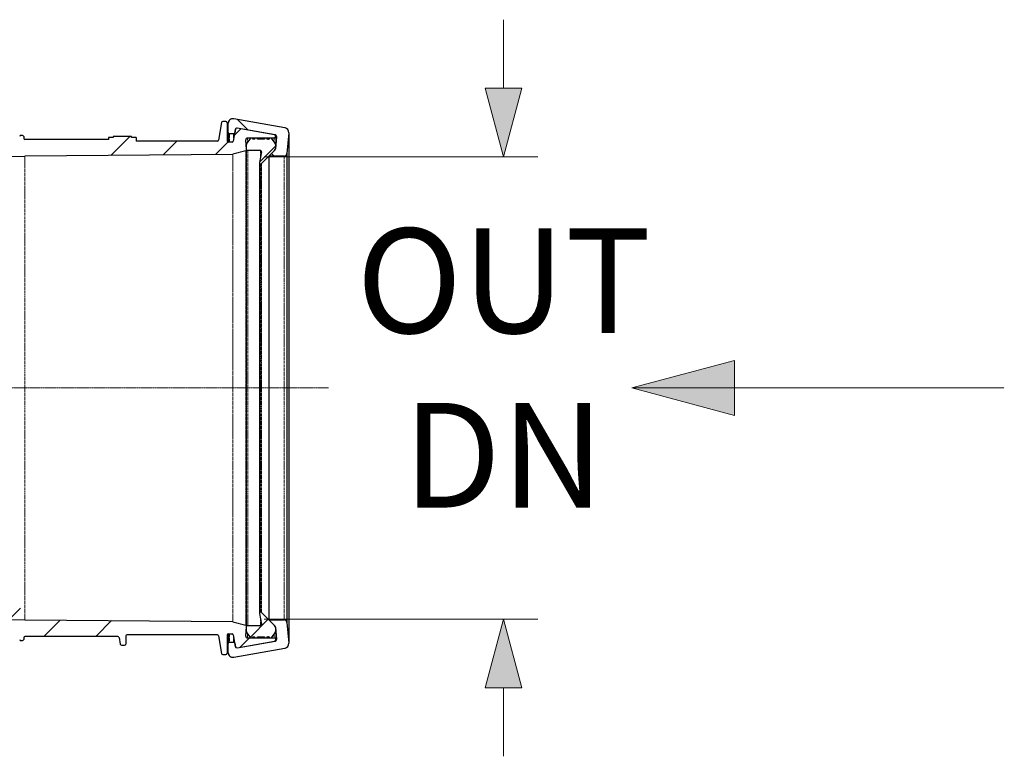
# Model space of a CAD drawing. Units: millimetres. Extents: x 717160 to 769160, y 523795 to 553495.
# Drawn here: x 757264 to 760136, y 537098 to 539247 of the extents above; entities that cross this region are included whole.
import ezdxf

# ---------------------------------------------------------------- set-up
doc = ezdxf.new("R2010")
doc.units = ezdxf.units.MM
for name, pattern in [('2', [0.75, 0.5, -0.25]), ('CENTER2', [28.575, 19.05, -3.175, 3.175, -3.175]), ('SLD-Dashed', [1.905, 1.27, -0.635]), ('SLD-Phantom', [12.7, 6.35, -1.27, 1.27, -1.27, 1.27, -1.27]), ('SLD-Solid', [0])]:
    doc.linetypes.add(name, pattern=pattern)
doc.layers.get('0').update_dxf_attribs({"lineweight": 15})
doc.layers.get('Defpoints').update_dxf_attribs({"color": 72})
for name, color, linetype, lineweight in [('Centre line', 5, 'CENTER2', 0), ('EvoDimencion', 109, 'Continuous', 0), ('EvoTeksts', 7, 'Continuous', 5)]:
    doc.layers.add(name, color=color, linetype=linetype, lineweight=lineweight)
doc.layers.add('Ebene-2 ohne Abdeckung', color=7, linetype='Continuous')
doc.layers.add('FUTURE_PIPES', color=9, linetype='SLD-Dashed')
doc.styles.add('EVO_N', font='ARIALN.TTF')
doc.styles.get("Standard").update_dxf_attribs({"font": 'arial.ttf'})
doc.dimstyles.new('ALM-EVO', dxfattribs={"dimtxt": 1.2, "dimasz": 1, "dimexe": 0.2, "dimexo": 0.5, "dimtad": 1, "dimtih": 1, "dimdec": 0, "dimtxsty": 'Standard', "dimcen": 0.09, "dimadec": 0, "dimazin": 0, "dimtfac": 1, "dimtofl": 0, "dimtmove": 0, "dimatfit": 3, "dimfxl": 1, "dimlwe": 30, "dimarcsym": 0})
doc.dimstyles.new('EvoArialN-mm', dxfattribs={"dimtxt": 180, "dimasz": 130, "dimexe": 100, "dimexo": 5, "dimgap": 50, "dimtad": 0, "dimtih": 1, "dimtoh": 1, "dimdec": 0, "dimzin": 3, "dimtxsty": 'EVO_N', "dimblk": 'VW_FILLEDARROW', "dimcen": 0, "dimclrd": 256, "dimclre": 256, "dimclrt": 256, "dimadec": 0, "dimazin": 0, "dimtfac": 1, "dimtdec": 0, "dimtofl": 0, "dimtmove": 0, "dimatfit": 3, "dimldrblk": 'VW_FILLEDARROW', "dimfxl": 1, "dimfrac": 2, "dimtolj": 1, "dimtzin": 3, "dimlwd": -1, "dimlwe": -1, "dimarcsym": 0})
pattern_1 = [(45, (760787.64, 532593.1), (453.13, -453.13), []), (45, (760787.64, 532744.15), (453.13, -453.13), []), (45, (760787.64, 532895.2), (453.13, -453.13), []), (45, (760787.64, 533046.2), (453.13, -453.13), [])]

# ---------------------------------------------------------------- blocks, each defined once
blk = doc.blocks.new('VW_FILLEDARROW')
at = {"linetype": 'ByBlock', "lineweight": 0}
blk.add_hatch(color=0, dxfattribs=at).paths.add_polyline_path([(-0.9999, 0.2679), (0, 0), (-0.9999, -0.2679)])
at = {"layer": 'Ebene-2 ohne Abdeckung', "color": 0, "linetype": 'Continuous', "lineweight": 5}
blk.add_lwpolyline([(-0.9999, 0.2679), (0, 0), (-0.9999, -0.2679)], close=True, dxfattribs=at)
blk = doc.blocks.new('*D14')
at = {"layer": 'Defpoints', "color": 0}
for p in [(757972.6, 538847.4), (757972.6, 537497.9), (758675.9, 537497.9)]:
    blk.add_point(p, dxfattribs=at)
at = {"layer": 'EvoDimencion', "lineweight": 0}
for p, q in [((758675.9, 539047.4), (758675.9, 539247.4)), ((757977.6, 538847.4), (758775.9, 538847.4)), ((757977.6, 537497.9), (758775.9, 537497.9)), ((758675.9, 537297.9), (758675.9, 537097.9))]:
    blk.add_line(p, q, dxfattribs=at)
at = {"layer": 'EvoDimencion', "lineweight": 0, "xscale": 200, "yscale": 200, "zscale": 200}
for p, rotation in [((758675.9, 538847.4), 270), ((758675.9, 537497.9), 90)]:
    blk.add_blockref('VW_FILLEDARROW', p, dxfattribs=dict(at, rotation=rotation))
at = {"layer": 'EvoDimencion', "insert": (758675.9, 538231), "char_height": 250, "attachment_point": 5, "style": 'EVO_N'}
blk.add_mtext('\\A1;\\H1.222222x;OUT\\PDN', dxfattribs=at)

msp = doc.modelspace()

# ---------------------------------------------------------------- hatches: boundary and pattern name
at = {"layer": 'FUTURE_PIPES', "linetype": 'SLD-Solid', "lineweight": 18}
h = msp.add_hatch(dxfattribs=at)
h.set_pattern_fill('ANSI34', color=256, scale=33.638843, angle=90, style=0)
h.set_pattern_definition(pattern_1)
edge = h.paths.add_edge_path()
edge.add_line((757210.4, 538848.3), (756911.7, 538848.3))
edge.add_line((756911.7, 538848.3), (756907.8, 538852.2))
edge.add_line((756907.8, 538852.2), (756891, 538852.2))
edge.add_arc((756891, 538855.5), 3.36, 180, 270, ccw=False)
edge.add_line((756887.6, 538855.5), (756887.6, 538860.7))
edge.add_arc((756893, 538860.7), 5.38, 105, 180, ccw=False)
edge.add_line((756891.6, 538865.9), (757005.7, 538896.4))
edge.add_line((757005.7, 538896.4), (757124.7, 538896.4))
edge.add_arc((757124.7, 538900.1), 3.7, 270, 350)
edge.add_line((757128.3, 538899.5), (757129.6, 538906.8))
edge.add_arc((757133.3, 538906.2), 3.7, 90, 170, ccw=False)
edge.add_line((757133.3, 538909.9), (757137.5, 538909.9))
edge.add_arc((757137.5, 538906.2), 3.7, 0, 90, ccw=False)
edge.add_line((757141.2, 538906.2), (757141.2, 538900.1))
edge.add_arc((757144.9, 538900.1), 3.7, 180, 270)
edge.add_line((757144.9, 538896.4), (757259.2, 538896.4))
edge.add_arc((757259.2, 538900.1), 3.7, 270, 350)
edge.add_line((757262.9, 538899.5), (757264.2, 538906.8))
edge.add_arc((757267.8, 538906.2), 3.7, 90, 170, ccw=False)
edge.add_line((757267.8, 538909.9), (757272.1, 538909.9))
edge.add_arc((757272.1, 538906.2), 3.7, 0, 90, ccw=False)
edge.add_line((757275.8, 538906.2), (757275.8, 538900.1))
edge.add_arc((757279.5, 538900.1), 3.7, 180, 270)
edge.add_line((757279.5, 538896.4), (757523.4, 538896.4))
edge.add_line((757523.4, 538896.4), (757523.4, 538903.2))
edge.add_line((757523.4, 538903.2), (757536.8, 538903.2))
edge.add_line((757536.8, 538903.2), (757536.8, 538906.5))
edge.add_line((757536.8, 538906.5), (757590.6, 538906.5))
edge.add_line((757590.6, 538906.5), (757590.6, 538903.2))
edge.add_line((757590.6, 538903.2), (757604.1, 538903.2))
edge.add_line((757604.1, 538903.2), (757604.1, 538892.6))
edge.add_line((757604.1, 538892.6), (757840.9, 538892.6))
edge.add_arc((757902.7, 538864.5), 67.9, 148.9315, 155.5394, ccw=False)
edge.add_line((757844.5, 538899.5), (757852.9, 538947.2))
edge.add_arc((757856.6, 538946.6), 3.7, 90, 170, ccw=False)
edge.add_line((757856.6, 538950.3), (757865.5, 538950.3))
edge.add_arc((757865.5, 538946.6), 3.7, 0, 90, ccw=False)
edge.add_line((757869.2, 538946.6), (757869.2, 538893.8))
edge.add_arc((757872.9, 538893.8), 3.7, 180, 270)
edge.add_line((757872.9, 538890.1), (757883.6, 538890.1))
edge.add_arc((757883.6, 538893.8), 3.7, 270, 350)
edge.add_line((757887.3, 538893.2), (757893.2, 538926.7))
edge.add_arc((757897.8, 538925.9), 4.71, 80, 170, ccw=False)
edge.add_line((757898.6, 538930.5), (758007.5, 538911.3))
edge.add_arc((758006.7, 538906.7), 4.71, -90, 80, ccw=False)
edge.add_line((758006.7, 538901.9), (757928.6, 538901.9))
edge.add_arc((757928.6, 538896.9), 5.05, 90, 185)
edge.add_line((757923.5, 538896.5), (757926, 538868.4))
edge.add_arc((757922.6, 538868.1), 3.36, -74.5, 5, ccw=False)
edge.add_line((757923.5, 538864.9), (757886.4, 538854.6))
edge.add_arc((757885.5, 538857.8), 3.36, 270.5, 285.5, ccw=False)
edge.add_line((757885.6, 538854.5), (757278.9, 538849.2))
edge.add_line((757278.9, 538849.2), (757210.4, 538848.3))
h = msp.add_hatch(dxfattribs=at)
h.set_pattern_fill('ANSI34', color=256, scale=33.638843, angle=180, style=0)
h.set_pattern_definition([(135, (760787.64, 532593.1), (453.13, 453.13), []), (135, (760636.6, 532593.1), (453.13, 453.13), []), (135, (760485.55, 532593.1), (453.13, 453.13), []), (135, (760334.5, 532593.1), (453.13, 453.13), [])])
edge = h.paths.add_edge_path(flags=0)
edge.add_arc((757897.5, 538926.8), 4.04, 440, 530)
edge.add_line((757893.5, 538927.5), (757891.7, 538917.3))
edge.add_arc((757887.7, 538918), 4.04, -90, -10, ccw=False)
edge.add_line((757887.7, 538913.9), (757876.6, 538913.9))
edge.add_arc((757876.6, 538918), 4.04, -180, -90, ccw=False)
edge.add_line((757872.6, 538918), (757872.6, 538945.1))
edge.add_arc((757886, 538945.1), 13.5, 80, 180, ccw=False)
edge.add_line((757888.4, 538958.3), (758038.1, 538931.9))
edge.add_arc((758035.8, 538918.7), 13.5, -5, 80, ccw=False)
edge.add_line((758049.2, 538917.5), (758043.9, 538856.8))
edge.add_arc((758035.5, 538857.5), 8.41, -90, -5, ccw=False)
edge.add_line((758035.5, 538849.1), (757991.1, 538849.1))
edge.add_line((757991.1, 538849.1), (758007.5, 538865.6))
edge.add_arc((758001.6, 538871.6), 8.41, 315, 355)
edge.add_line((758010, 538870.8), (758013.1, 538906.1))
edge.add_arc((758008.4, 538906.5), 4.71, 355, 440)
edge.add_line((758009.2, 538911.2), (757898.2, 538930.7))
h = msp.add_hatch(dxfattribs=at)
h.set_pattern_fill('ANSI34', color=256, scale=33.638843, angle=90, style=0)
h.set_pattern_definition(pattern_1)
edge = h.paths.add_edge_path(flags=0)
edge.add_line((757943.4, 538901.4), (757945.2, 538898.9))
edge.add_arc((757945.7, 538899.3), 0.673, 215, 270)
edge.add_line((757945.7, 538898.6), (757948.3, 538898.6))
edge.add_arc((757948.3, 538899.3), 0.673, 270, 325)
edge.add_line((757948.9, 538898.9), (757950.6, 538901.4))
edge.add_arc((757951.7, 538900.6), 1.35, 90, 145, ccw=False)
edge.add_line((757951.7, 538901.9), (757955.8, 538901.9))
edge.add_arc((757955.8, 538900.6), 1.35, 35, 90, ccw=False)
edge.add_line((757956.9, 538901.4), (757958.6, 538898.9))
edge.add_arc((757959.2, 538899.3), 0.673, 215, 270)
edge.add_line((757959.2, 538898.6), (757977, 538898.6))
edge.add_arc((757977, 538899.3), 0.673, 270, 325)
edge.add_line((757977.5, 538898.9), (757979.3, 538901.4))
edge.add_arc((757980.4, 538900.6), 1.35, 90, 145, ccw=False)
edge.add_line((757980.4, 538901.9), (757984.4, 538901.9))
edge.add_arc((757984.4, 538900.6), 1.35, 35, 90, ccw=False)
edge.add_line((757985.5, 538901.4), (757987.3, 538898.9))
edge.add_arc((757987.8, 538899.3), 0.673, 215, 270)
edge.add_line((757987.8, 538898.6), (757990.4, 538898.6))
edge.add_arc((757990.4, 538899.3), 0.673, 270, 325)
edge.add_line((757991, 538898.9), (757992.7, 538901.4))
edge.add_arc((757993.8, 538900.6), 1.35, 90, 145, ccw=False)
edge.add_line((757993.8, 538901.9), (757997.9, 538901.9))
edge.add_arc((757997.9, 538900.6), 1.35, 35, 90, ccw=False)
edge.add_line((757999, 538901.4), (758009, 538887.1))
edge.add_arc((758003.4, 538883.2), 6.73, 0, 35, ccw=False)
edge.add_line((758010.2, 538883.2), (758010.2, 538871.6))
edge.add_arc((758001.6, 538871.6), 8.58, -45, 0, ccw=False)
edge.add_line((758007.7, 538865.5), (757969.7, 538827.6))
edge.add_arc((757967.4, 538830), 3.36, -90, -45, ccw=False)
edge.add_arc((757967.4, 538830), 3.36, -190, -90, ccw=False)
edge.add_line((757964.1, 538830.5), (757969.5, 538861.7))
edge.add_arc((757966.2, 538862.2), 3.36, 350, 450)
edge.add_line((757966.2, 538865.6), (757929.3, 538865.6))
edge.add_arc((757929.3, 538869), 3.36, -180, -90, ccw=False)
edge.add_line((757926, 538869), (757926, 538883.2))
edge.add_arc((757932.7, 538883.2), 6.73, 145, 180, ccw=False)
edge.add_line((757927.2, 538887.1), (757937.2, 538901.4))
edge.add_arc((757938.3, 538900.6), 1.35, 90, 145, ccw=False)
edge.add_line((757938.3, 538901.9), (757942.3, 538901.9))
edge.add_arc((757942.3, 538900.6), 1.35, 35, 90, ccw=False)
h = msp.add_hatch(dxfattribs=at)
h.set_pattern_fill('ANSI34', color=256, scale=33.638843, angle=90, style=0)
h.set_pattern_definition(pattern_1)
edge = h.paths.add_edge_path(flags=0)
edge.add_arc((756893, 537484.6), 5.38, -180, -105, ccw=False)
edge.add_line((756887.6, 537484.6), (756887.6, 537489.8))
edge.add_arc((756891, 537489.8), 3.36, 90, 180, ccw=False)
edge.add_line((756891, 537493.1), (756907.8, 537493.1))
edge.add_line((756907.8, 537493.1), (756915.6, 537500.9))
edge.add_line((756915.6, 537500.9), (757236.8, 537506.5))
edge.add_arc((757236.8, 537510.6), 4.04, 271, 360)
edge.add_line((757240.8, 537510.6), (757240.8, 537527.1))
edge.add_arc((757238.8, 537527.1), 2.02, 360, 450)
edge.add_line((757238.8, 537529.1), (757219.9, 537529.1))
edge.add_line((757219.9, 537529.1), (757209.3, 537539.7))
edge.add_line((757209.3, 537539.7), (757219.9, 537550.3))
edge.add_line((757219.9, 537550.3), (757261.3, 537550.3))
edge.add_line((757261.3, 537550.3), (757275, 537499.1))
edge.add_arc((757278.9, 537500.2), 4.04, 195, 269.5)
edge.add_line((757278.9, 537496.1), (757885.6, 537490.9))
edge.add_arc((757885.5, 537487.5), 3.36, 74.5, 89.5, ccw=False)
edge.add_line((757886.4, 537490.7), (757923.5, 537480.4))
edge.add_arc((757922.6, 537477.2), 3.36, -5, 74.5, ccw=False)
edge.add_line((757926, 537476.9), (757923.5, 537448.8))
edge.add_arc((757928.6, 537448.4), 5.05, 535, 630)
edge.add_line((757928.6, 537443.4), (758006.7, 537443.4))
edge.add_arc((758006.7, 537438.7), 4.71, -80, 90, ccw=False)
edge.add_line((758007.5, 537434), (757898.6, 537414.8))
edge.add_arc((757897.8, 537419.5), 4.71, -170, -80, ccw=False)
edge.add_line((757893.2, 537418.6), (757887.3, 537452.1))
edge.add_arc((757883.6, 537451.5), 3.7, 370, 450)
edge.add_line((757883.6, 537455.2), (757872.9, 537455.2))
edge.add_arc((757872.9, 537451.5), 3.7, 450, 540)
edge.add_line((757869.2, 537451.5), (757869.2, 537398.7))
edge.add_arc((757865.5, 537398.7), 3.7, -90, 0, ccw=False)
edge.add_line((757865.5, 537395), (757856.6, 537395))
edge.add_arc((757856.6, 537398.7), 3.7, -170, -90, ccw=False)
edge.add_line((757852.9, 537398.1), (757844.5, 537445.8))
edge.add_arc((757840.9, 537445.2), 3.7, 370, 450)
edge.add_line((757840.9, 537448.9), (757577.2, 537448.9))
edge.add_arc((757577.2, 537445.2), 3.7, 450, 540)
edge.add_line((757573.5, 537445.2), (757573.5, 537425.6))
edge.add_arc((757569.8, 537425.6), 3.7, -90, 0, ccw=False)
edge.add_line((757569.8, 537421.9), (757561.2, 537421.9))
edge.add_arc((757561.2, 537425.6), 3.7, -170, -90, ccw=False)
edge.add_line((757557.5, 537425), (757553.9, 537445.8))
edge.add_arc((757550.2, 537445.2), 3.7, 370, 450)
edge.add_line((757550.2, 537448.9), (757279.5, 537448.9))
edge.add_arc((757279.5, 537445.2), 3.7, 450, 540)
edge.add_line((757275.8, 537445.2), (757275.8, 537439.1))
edge.add_arc((757272.1, 537439.1), 3.7, -90, 0, ccw=False)
edge.add_line((757272.1, 537435.4), (757267.8, 537435.4))
edge.add_arc((757267.8, 537439.1), 3.7, -170, -90, ccw=False)
edge.add_line((757264.2, 537438.5), (757262.9, 537445.8))
edge.add_arc((757259.2, 537445.2), 3.7, 370, 450)
edge.add_line((757259.2, 537448.9), (757144.9, 537448.9))
edge.add_arc((757144.9, 537445.2), 3.7, 450, 540)
edge.add_line((757141.2, 537445.2), (757141.2, 537439.1))
edge.add_arc((757137.5, 537439.1), 3.7, -90, 0, ccw=False)
edge.add_line((757137.5, 537435.4), (757133.3, 537435.4))
edge.add_arc((757133.3, 537439.1), 3.7, -170, -90, ccw=False)
edge.add_line((757129.6, 537438.5), (757128.3, 537445.8))
edge.add_arc((757124.7, 537445.2), 3.7, 370, 450)
edge.add_line((757124.7, 537448.9), (757005.7, 537448.9))
edge.add_line((757005.7, 537448.9), (756891.6, 537479.4))
h = msp.add_hatch(dxfattribs=at)
h.set_pattern_fill('ANSI34', color=256, scale=33.638843, angle=90, style=0)
h.set_pattern_definition(pattern_1)
edge = h.paths.add_edge_path(flags=0)
edge.add_line((757992.7, 537443.9), (757991, 537446.4))
edge.add_arc((757990.4, 537446.1), 0.673, 395, 450)
edge.add_line((757990.4, 537446.7), (757987.8, 537446.7))
edge.add_arc((757987.8, 537446.1), 0.673, 450, 505)
edge.add_line((757987.3, 537446.4), (757985.5, 537443.9))
edge.add_arc((757984.4, 537444.7), 1.35, -90, -35, ccw=False)
edge.add_line((757984.4, 537443.4), (757980.4, 537443.4))
edge.add_arc((757980.4, 537444.7), 1.35, -145, -90, ccw=False)
edge.add_line((757979.3, 537443.9), (757977.5, 537446.4))
edge.add_arc((757977, 537446.1), 0.673, 395, 450)
edge.add_line((757977, 537446.7), (757959.2, 537446.7))
edge.add_arc((757959.2, 537446.1), 0.673, 450, 505)
edge.add_line((757958.6, 537446.4), (757956.9, 537443.9))
edge.add_arc((757955.8, 537444.7), 1.35, -90, -35, ccw=False)
edge.add_line((757955.8, 537443.4), (757951.7, 537443.4))
edge.add_arc((757951.7, 537444.7), 1.35, -145, -90, ccw=False)
edge.add_line((757950.6, 537443.9), (757948.9, 537446.4))
edge.add_arc((757948.3, 537446.1), 0.673, 395, 450)
edge.add_line((757948.3, 537446.7), (757945.7, 537446.7))
edge.add_arc((757945.7, 537446.1), 0.673, 450, 505)
edge.add_line((757945.2, 537446.4), (757943.4, 537443.9))
edge.add_arc((757942.3, 537444.7), 1.35, -90, -35, ccw=False)
edge.add_line((757942.3, 537443.4), (757938.3, 537443.4))
edge.add_arc((757938.3, 537444.7), 1.35, -145, -90, ccw=False)
edge.add_line((757937.2, 537443.9), (757927.2, 537458.2))
edge.add_arc((757932.7, 537462.1), 6.73, -180, -145, ccw=False)
edge.add_line((757926, 537462.1), (757926, 537476.3))
edge.add_arc((757929.3, 537476.3), 3.36, 90, 180, ccw=False)
edge.add_line((757929.3, 537479.7), (757966.2, 537479.7))
edge.add_arc((757966.2, 537483.1), 3.36, 270, 370)
edge.add_line((757969.5, 537483.6), (757964.1, 537514.8))
edge.add_arc((757967.4, 537515.3), 3.36, -270, -170, ccw=False)
edge.add_arc((757967.4, 537515.3), 3.36, 45, 90, ccw=False)
edge.add_line((757969.7, 537517.7), (758007.7, 537479.8))
edge.add_arc((758001.6, 537473.7), 8.58, 0, 45, ccw=False)
edge.add_line((758010.2, 537473.7), (758010.2, 537462.1))
edge.add_arc((758003.4, 537462.1), 6.73, -35, 0, ccw=False)
edge.add_line((758009, 537458.2), (757999, 537443.9))
edge.add_arc((757997.9, 537444.7), 1.35, -90, -35, ccw=False)
edge.add_line((757997.9, 537443.4), (757993.8, 537443.4))
edge.add_arc((757993.8, 537444.7), 1.35, -145, -90, ccw=False)

# ---------------------------------------------------------------- linework, layer by layer
at = {"color": 7, "linetype": 'SLD-Solid', "lineweight": 25}
for p, q in [((757852.9, 538947.2), (757844.5, 538895.6)), ((757865.5, 538950.3), (757856.6, 538950.3)), ((757869.2, 538946.6), (757869.2, 538893.8)), ((757872.6, 538918), (757872.6, 538945.1)), ((758038.1, 538931.9), (757888.4, 538958.3)), ((757272.1, 538909.9), (757267.8, 538909.9)), ((757275.8, 538906.2), (757275.8, 538901.7)), ((757536.8, 538903.2), (757523.4, 538903.2)), ((757523.4, 538903.2), (757523.4, 538898)), ((757590.6, 538906.5), (757536.8, 538906.5)), ((757536.8, 538906.5), (757536.8, 538903.2)), ((757590.6, 538903.2), (757590.6, 538906.5)), ((757604.1, 538903.2), (757590.6, 538903.2)), ((757604.1, 538903.2), (757604.1, 538892.6)), ((757872.6, 538918), (757872.6, 538890.1)), ((757887.7, 538913.9), (757876.6, 538913.9)), ((757893.2, 538926.7), (757887.3, 538893.2)), ((757893.5, 538927.5), (757891.7, 538917.3)), ((758009.2, 538911.2), (757898.2, 538930.7)), ((758007.5, 538911.3), (757898.6, 538930.5)), ((758013.1, 538906.1), (758010, 538870.8)), ((758011.4, 538906.7), (758011.4, 538887.1)), ((758049.2, 538917.5), (758043.9, 538856.8)), ((758049.2, 538917.5), (758049.2, 538172.7)), ((757523.4, 538898), (757279.5, 538898)), ((757840.9, 538892.6), (757604.1, 538892.6)), ((757883.6, 538890.1), (757872.9, 538890.1)), ((757926, 538868.4), (757923.5, 538896.5)), ((757926, 538869), (757926, 538883.2)), ((757937.2, 538901.4), (757927.2, 538887.1)), ((758006.7, 538901.9), (757928.6, 538901.9)), ((757942.3, 538901.9), (757938.3, 538901.9)), ((757945.2, 538898.9), (757943.4, 538901.4)), ((757948.3, 538898.6), (757945.7, 538898.6)), ((757950.6, 538901.4), (757948.9, 538898.9)), ((757955.8, 538901.9), (757951.7, 538901.9)), ((757958.6, 538898.9), (757956.9, 538901.4)), ((757977, 538898.6), (757959.2, 538898.6)), ((757979.3, 538901.4), (757977.5, 538898.9)), ((757984.4, 538901.9), (757980.4, 538901.9)), ((757987.3, 538898.9), (757985.5, 538901.4)), ((757990.4, 538898.6), (757987.8, 538898.6)), ((757992.7, 538901.4), (757991, 538898.9)), ((757997.9, 538901.9), (757993.8, 538901.9)), ((758009, 538887.1), (757999, 538901.4)), ((758010.2, 538883.2), (758010.2, 538871.6)), ((757210.4, 538848.3), (757278.9, 538849.2)), ((757885.6, 538854.5), (757278.9, 538849.2)), ((757923.5, 538864.9), (757886.4, 538854.6)), ((757926, 538172.7), (757926, 538868.4)), ((757966.2, 538865.6), (757929.3, 538865.6)), ((757969.5, 538861.7), (757964.1, 538830.5)), ((758007.7, 538865.5), (757969.7, 538827.6)), ((758007.5, 538865.6), (757991.1, 538849.1)), ((757991.1, 538849.1), (757991.1, 538172.7)), ((758035.5, 538849.1), (757991.1, 538849.1)), ((758043.9, 538856.8), (758043.9, 538172.7)), ((757964.1, 538830.5), (757964.1, 538172.7)), ((757926, 537476.9), (757926, 538172.7)), ((757964.1, 538172.7), (757964.1, 537514.8)), ((757991.1, 538172.7), (757991.1, 537496.2)), ((758043.9, 538172.7), (758043.9, 537488.5)), ((758049.2, 538172.7), (758049.2, 537427.8)), ((757210.4, 537497), (757278.9, 537496.1)), ((757278.9, 537496.1), (757885.6, 537490.9)), ((757964.1, 537514.8), (757969.5, 537483.6)), ((757969.7, 537517.7), (758007.7, 537479.8)), ((757991.1, 537496.2), (758035.5, 537496.2)), ((757991.1, 537496.2), (758007.5, 537479.7)), ((757886.4, 537490.7), (757923.5, 537480.4)), ((757923.5, 537448.8), (757926, 537476.9)), ((757926, 537476.5), (757926, 537476.3)), ((757926, 537462.1), (757926, 537476.3)), ((757929.3, 537479.7), (757966.2, 537479.7)), ((758010, 537474.5), (758013.1, 537439.2)), ((758010.2, 537473.7), (758010.2, 537462.1)), ((758043.9, 537488.5), (758049.2, 537427.8)), ((757275.8, 537443.6), (757275.8, 537439.1)), ((757550.2, 537447.3), (757279.5, 537447.3)), ((757553.9, 537444.3), (757557.5, 537425)), ((757573.5, 537449), (757573.5, 537425.6)), ((757840.9, 537452.7), (757577.2, 537452.7)), ((757844.5, 537449.7), (757852.9, 537398.1)), ((757869.2, 537451.5), (757869.2, 537398.7)), ((757872.6, 537455.2), (757872.6, 537427.3)), ((757872.9, 537455.2), (757883.6, 537455.2)), ((757887.3, 537452.1), (757893.2, 537418.6)), ((757927.2, 537458.2), (757937.2, 537443.9)), ((757928.6, 537443.4), (758006.7, 537443.4)), ((757938.3, 537443.4), (757942.3, 537443.4)), ((757943.4, 537443.9), (757945.2, 537446.4)), ((757945.7, 537446.7), (757948.3, 537446.7)), ((757948.9, 537446.4), (757950.6, 537443.9)), ((757951.7, 537443.4), (757955.8, 537443.4)), ((757956.9, 537443.9), (757958.6, 537446.4)), ((757959.2, 537446.7), (757977, 537446.7)), ((757977.5, 537446.4), (757979.3, 537443.9)), ((757980.4, 537443.4), (757984.4, 537443.4)), ((757985.5, 537443.9), (757987.3, 537446.4)), ((757987.8, 537446.7), (757990.4, 537446.7)), ((757991, 537446.4), (757992.7, 537443.9)), ((757993.8, 537443.4), (757997.9, 537443.4)), ((757999, 537443.9), (758009, 537458.2)), ((758011.4, 537458.2), (758011.4, 537438.7)), ((757267.8, 537435.4), (757272.1, 537435.4)), ((757561.2, 537421.9), (757569.8, 537421.9)), ((757872.6, 537400.2), (757872.6, 537427.3)), ((757876.6, 537431.4), (757887.7, 537431.4)), ((757888.4, 537387), (758038.1, 537413.4)), ((757891.7, 537428), (757893.5, 537417.8)), ((757898.2, 537414.6), (758009.2, 537434.1)), ((757898.6, 537414.8), (758007.5, 537434)), ((757856.6, 537395), (757865.5, 537395))]:
    msp.add_line(p, q, dxfattribs=at)
at = {"color": 9, "linetype": 'SLD-Phantom', "lineweight": 18}
for p, q in [((757876.6, 538913.9), (757876.6, 538890.1)), ((757887.7, 538913.9), (757887.7, 538895.7)), ((757898.2, 538930.7), (757898.2, 538930.5)), ((758009.2, 538911.2), (758009.2, 538910.6)), ((757928.6, 538901.9), (757928.6, 538889.1)), ((758006.7, 538901.9), (758006.7, 538890.3)), ((757278.9, 538849.2), (757278.9, 538172.7)), ((757885.6, 538854.5), (757885.6, 538172.7)), ((757886.4, 538172.7), (757886.4, 538854.6)), ((757923.5, 538864.9), (757923.5, 538172.7)), ((757929.3, 538865.6), (757929.3, 538172.7)), ((757966.2, 538865.6), (757966.2, 538842.9)), ((758035.5, 538849.1), (758035.5, 538172.7)), ((757967.4, 538826.6), (757967.4, 538172.7)), ((757969.7, 538827.6), (757969.7, 538172.7)), ((757278.9, 538172.7), (757278.9, 537496.1)), ((757885.6, 538172.7), (757885.6, 537490.9)), ((757886.4, 537490.7), (757886.4, 538172.7)), ((757923.5, 538172.7), (757923.5, 537480.4)), ((757929.3, 538172.7), (757929.3, 537479.7)), ((757967.4, 538172.7), (757967.4, 537518.7)), ((757969.7, 538172.7), (757969.7, 537517.7)), ((758035.5, 538172.7), (758035.5, 537496.2)), ((757966.2, 537502.4), (757966.2, 537479.7)), ((757876.6, 537455.2), (757876.6, 537431.4)), ((757887.7, 537449.6), (757887.7, 537431.4)), ((757928.6, 537456.2), (757928.6, 537443.4)), ((758006.7, 537455), (758006.7, 537443.4)), ((757898.2, 537414.8), (757898.2, 537414.6)), ((758009.2, 537434.7), (758009.2, 537434.1))]:
    msp.add_line(p, q, dxfattribs=at)
at = {"color": 7, "linetype": 'SLD-Solid', "lineweight": 25}
for centre, radius, start, end in [((757856.6, 538946.6), 3.7, 90, 170), ((757865.5, 538946.6), 3.7, 0, 90), ((757886, 538945.1), 13.5, 80, 180), ((758035.8, 538918.7), 13.5, 355, 80), ((757267.8, 538906.2), 3.7, 90, 170), ((757272.1, 538906.2), 3.7, 0, 90), ((757876.6, 538918), 4.04, 180, 270), ((757887.7, 538918), 4.04, 270, 350), ((757897.8, 538925.9), 4.71, 80, 170), ((757897.5, 538926.8), 4.04, 80, 170), ((758006.7, 538906.7), 4.71, 270, 80), ((758008.4, 538906.5), 4.71, 355, 80), ((757279.5, 538901.7), 3.7, 180, 270), ((757840.9, 538896.3), 3.7, 270, 350), ((757872.9, 538893.8), 3.7, 180, 270), ((757883.6, 538893.8), 3.7, 270, 350), ((757928.6, 538896.9), 5.05, 90, 185), ((757932.7, 538883.2), 6.73, 145, 180), ((757938.3, 538900.6), 1.35, 90, 145), ((757942.3, 538900.6), 1.35, 35, 90), ((757945.7, 538899.3), 0.673, 215, 270), ((757948.3, 538899.3), 0.673, 270, 325), ((757951.7, 538900.6), 1.35, 90, 145), ((757955.8, 538900.6), 1.35, 35, 90), ((757959.2, 538899.3), 0.673, 215, 270), ((757977, 538899.3), 0.673, 270, 325), ((757980.4, 538900.6), 1.35, 90, 145), ((757984.4, 538900.6), 1.35, 35, 90), ((757987.8, 538899.3), 0.673, 215, 270), ((757990.4, 538899.3), 0.673, 270, 325), ((757993.8, 538900.6), 1.35, 90, 145), ((757997.9, 538900.6), 1.35, 35, 90), ((758003.4, 538883.2), 6.73, 0, 35), ((757885.5, 538857.8), 3.36, 270.5, 285.5), ((757922.6, 538868.1), 3.36, 285.5, 5), ((757929.3, 538869), 3.36, 180, 270), ((757966.2, 538862.2), 3.36, 350, 90), ((758001.6, 538871.6), 8.41, 315, 355), ((758001.6, 538871.6), 8.58, 315, 0), ((758035.5, 538857.5), 8.41, 270, 355), ((757967.4, 538830), 3.36, 170, 270), ((757967.4, 538830), 3.36, 270, 315), ((757967.4, 537515.3), 3.36, 90, 190), ((757967.4, 537515.3), 3.36, 45, 90), ((758035.5, 537487.8), 8.41, 5, 90), ((757885.5, 537487.5), 3.36, 74.5, 89.5), ((757922.6, 537477.2), 3.36, 355, 74.5), ((757929.3, 537476.3), 3.36, 90, 180), ((757966.2, 537483.1), 3.36, 270, 10), ((758001.6, 537473.7), 8.41, 5, 45), ((758001.6, 537473.7), 8.58, 0, 45), ((757267.8, 537439.1), 3.7, 190, 270), ((757272.1, 537439.1), 3.7, 270, 0), ((757279.5, 537443.6), 3.7, 90, 180), ((757550.2, 537443.6), 3.7, 10, 90), ((757577.2, 537449), 3.7, 90, 180), ((757840.9, 537449), 3.7, 10, 90), ((757872.9, 537451.5), 3.7, 90, 180), ((757883.6, 537451.5), 3.7, 10, 90), ((757928.6, 537448.4), 5.05, 175, 270), ((757932.7, 537462.1), 6.73, 180, 215), ((757938.3, 537444.7), 1.35, 215, 270), ((757942.3, 537444.7), 1.35, 270, 325), ((757945.7, 537446.1), 0.673, 90, 145), ((757948.3, 537446.1), 0.673, 35, 90), ((757951.7, 537444.7), 1.35, 215, 270), ((757955.8, 537444.7), 1.35, 270, 325), ((757959.2, 537446.1), 0.673, 90, 145), ((757977, 537446.1), 0.673, 35, 90), ((757980.4, 537444.7), 1.35, 215, 270), ((757984.4, 537444.7), 1.35, 270, 325), ((757987.8, 537446.1), 0.673, 90, 145), ((757990.4, 537446.1), 0.673, 35, 90), ((757993.8, 537444.7), 1.35, 215, 270), ((757997.9, 537444.7), 1.35, 270, 325), ((758006.7, 537438.7), 4.71, 280, 90), ((758003.4, 537462.1), 6.73, 325, 0), ((758008.4, 537438.8), 4.71, 280, 5), ((757561.2, 537425.6), 3.7, 190, 270), ((757569.8, 537425.6), 3.7, 270, 0), ((757876.6, 537427.3), 4.04, 90, 180), ((757887.7, 537427.3), 4.04, 10, 90), ((757897.8, 537419.5), 4.71, 190, 280), ((757897.5, 537418.5), 4.04, 190, 280), ((758035.8, 537426.6), 13.5, 280, 5), ((757856.6, 537398.7), 3.7, 190, 270), ((757865.5, 537398.7), 3.7, 270, 0), ((757886, 537400.2), 13.5, 180, 280)]:
    msp.add_arc(centre, radius, start, end, dxfattribs=at)
at = {"layer": 'Centre line', "ltscale": 0.2}
msp.add_line((755938.2, 538172.7), (758164.6, 538172.7), dxfattribs=at)

# ---------------------------------------------------------------- dimensions: what is measured, and where the dimension line sits
at = {"layer": 'EvoDimencion'}
dim = msp.add_linear_dim(base=(758675.9, 537497.9), p1=(757972.6, 538847.4), p2=(757972.6, 537497.9), angle=90, text='\\H1.222222x;OUT\\PDN', dimstyle='EvoArialN-mm', override={"dimtxt": 250, "dimasz": 200, "dimtxsty": 'EVO_N', "dimblk": 'VW_FILLEDARROW', "dimlwd": 0, "dimlwe": 0}, dxfattribs=at)
dim.commit()
dim.dimension.update_dxf_attribs({"geometry": '*D14', "text_midpoint": (758675.9, 538231), "dimtype": 160})

# ---------------------------------------------------------------- leaders
at = {"layer": 'EvoTeksts', "color": 10, "linetype": '2', "ltscale": 0.5}
msp.add_leader([(759049.7, 538172.7), (760136.5, 538172.7)], dimstyle='ALM-EVO', override={"dimasz": 300, "dimtad": 0, "dimclrd": 10, "dimldrblk": 'VW_FILLEDARROW', "dimlwd": 0}, dxfattribs=at)

doc.saveas('drawing.dxf')
